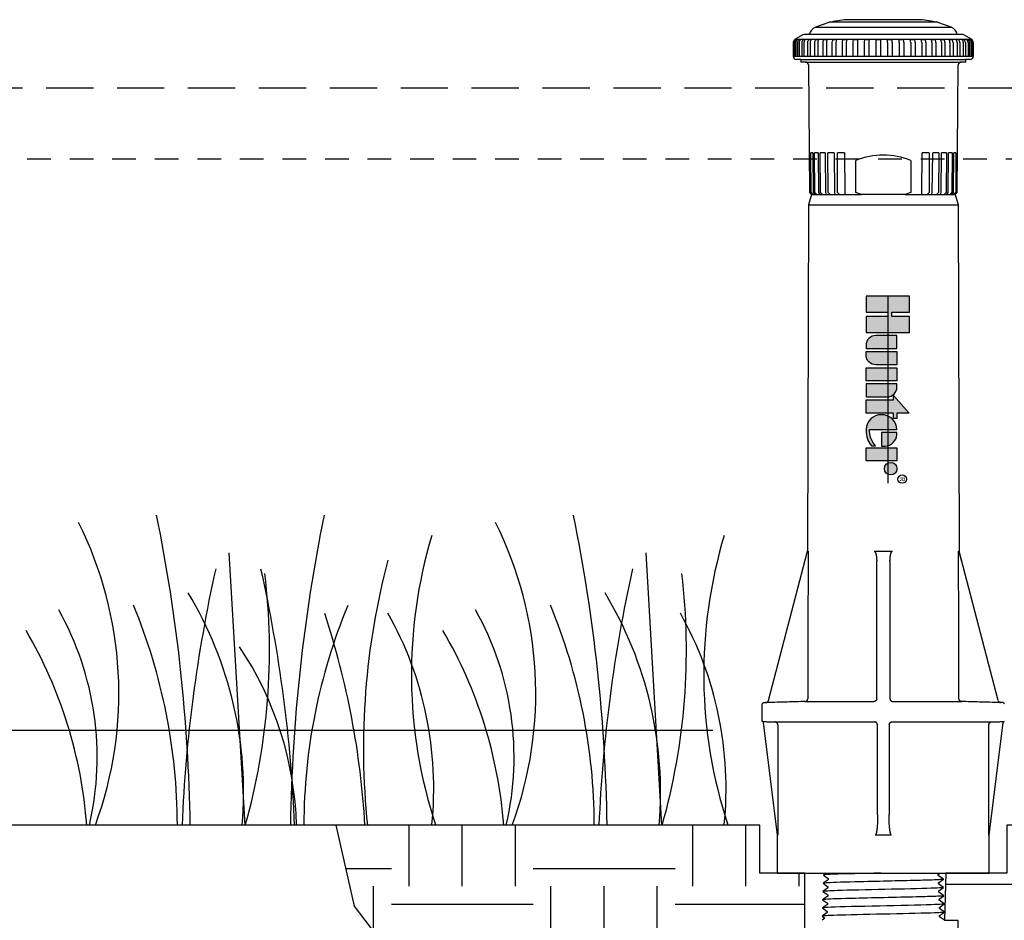
# Model space of a CAD drawing. Extents: x -2 to 172, y -7 to 20.
# Drawn here: x 99 to 104, y 15 to 20 of the extents above; entities that cross this region are included whole.
import ezdxf
from ezdxf.enums import TextEntityAlignment as Align

# ---------------------------------------------------------------- set-up
doc = ezdxf.new("R2010")
doc.units = 0
doc.header["$MEASUREMENT"] = 0
doc.linetypes.add('HIDDEN2', pattern=[0.1875, 0.125, -0.0625])
for name, color, linetype in [('HI-DETL-FINE', 249, 'Continuous'), ('HI-DIMS', 1, 'Continuous'), ('HI-HTCH-FILL', 9, 'Continuous'), ('HI-PROD-FINE', 249, 'Continuous'), ('HI-PROD-LOGO', 249, 'Continuous'), ('HI-PROD-OTLN', 3, 'Continuous')]:
    doc.layers.add(name, color=color, linetype=linetype)
doc.layers.add('HI-GRND', color=6, linetype='Continuous', lineweight=25)
doc.layers.add('HI-NPLT', color=252, linetype='HIDDEN2', plot=False)
doc.layers.add('REF', color=5, linetype='Continuous', plot=False)
doc.styles.add('HUNTER', font='ARIALN.TTF')
doc.styles.add('STYLE1', font='txt')
doc.dimstyles.new('HUNTER-METRIC', dxfattribs={"dimtxt": 0.125, "dimasz": 0.1, "dimexe": 0.05, "dimexo": 0.05, "dimgap": 0.09, "dimtad": 0, "dimtoh": 1, "dimdec": 3, "dimzin": 3, "dimdsep": 46, "dimlunit": 4, "dimtxsty": 'HUNTER', "dimblk": 'ARCHTICK', "dimcen": 0.1, "dimclrd": 249, "dimclre": 249, "dimclrt": 1, "dimadec": 4, "dimazin": 2, "dimtfac": 1, "dimtdec": 3, "dimtofl": 0, "dimtmove": 2, "dimatfit": 0, "dimfxl": 1, "dimfrac": 2, "dimtolj": 1, "dimtzin": 0, "dimarcsym": 0})

# ---------------------------------------------------------------- blocks, each defined once
blk = doc.blocks.new('_ARCHTICK')
at = {"const_width": 0.15}
blk.add_lwpolyline([(-0.5, -0.5), (0.5, 0.5)], dxfattribs=at)
blk = doc.blocks.new('*D20')
at = {"layer": 'Defpoints', "color": 0, "transparency": 16777216}
for p in [(96.3491, 16.4797), (102.3498, 16.4797), (96.9475, 15.9797)]:
    blk.add_point(p, dxfattribs=at)
at = {"layer": 'HI-DIMS', "color": 249, "lineweight": -2, "transparency": 16777216}
for p, q in [((96.3491, 16.4797), (96.3491, 16.7797)), ((102.1998, 16.4797), (96.1991, 16.4797)), ((96.7975, 15.9797), (96.1991, 15.9797)), ((96.3491, 15.9797), (96.3491, 15.6797))]:
    blk.add_line(p, q, dxfattribs=at)
at = {"layer": 'HI-DIMS', "color": 249, "lineweight": -2, "transparency": 16777216, "xscale": 0.3, "yscale": 0.3, "zscale": 0.3}
for p, rotation in [((96.3491, 16.4797), 270), ((96.3491, 15.9797), 90)]:
    blk.add_blockref('_ARCHTICK', p, dxfattribs=dict(at, rotation=rotation))
at = {"layer": 'HI-DIMS', "color": 1, "transparency": 16777216, "insert": (96.356, 14.0017), "char_height": 0.375, "width": 1.800394, "attachment_point": 5, "style": 'HUNTER'}
blk.add_mtext('\\A1;1/2" [13MM] \\PABOVE FINISH GRADE', dxfattribs=at)
blk = doc.blocks.new('HI-LOGO')
at = {"layer": 'HI-PROD-LOGO'}
h = blk.add_hatch(color=256, dxfattribs=at)
h.dxf.hatch_style = 1
h.paths.add_polyline_path([(-0.907, 0.345), (-1.161, 0.345), (-1.161, 0.064), (-1.229, 0.064), (-1.229, 0.345), (-1.484, 0.345), (-1.484, -0.345), (-1.229, -0.345), (-1.229, 0), (-1.161, 0), (-1.161, -0.345), (-0.907, -0.345)])
h = blk.add_hatch(color=256, dxfattribs=at)
h.dxf.hatch_style = 1
h.paths.add_polyline_path([(0.371, 0.092), (0.455, 0.092), (0.455, 0.146), (0.371, 0.146), (0.371, 0.339), (0.091, 0.092), (0.162, 0.092), (0.162, -0.345), (0.371, -0.345)])
h = blk.add_hatch(color=256, dxfattribs=at)
h.dxf.hatch_style = 1
h.paths.add_polyline_path([(-0.651, 0.146), (-0.86, 0.146), (-0.86, -0.19, 0.414214), (-0.705, -0.345), (-0.651, -0.345)])
h = blk.add_hatch(color=256, dxfattribs=at)
h.dxf.hatch_style = 1
h.paths.add_polyline_path([(-0.396, 0.146), (-0.604, 0.146), (-0.604, -0.345), (-0.551, -0.345, 0.414214), (-0.396, -0.19)])
h = blk.add_hatch(color=256, dxfattribs=at)
h.dxf.hatch_style = 1
h.paths.add_polyline_path([(-0.14, 0.146), (-0.349, 0.146), (-0.349, -0.345), (-0.14, -0.345)])
h = blk.add_hatch(color=256, dxfattribs=at)
h.dxf.hatch_style = 1
h.paths.add_polyline_path([(0.115, -0.009, 0.414214), (-0.04, 0.146), (-0.093, 0.146), (-0.093, -0.345), (0.115, -0.345)])
h = blk.add_hatch(color=256, dxfattribs=at)
h.dxf.hatch_style = 1
h.paths.add_polyline_path([(0.629, 0.146, 0.94882), (0.629, -0.345), (0.654, -0.345, 0.180931), (0.888, -0.257), (0.888, -0.192, -0.220295), (0.629, -0.289)])
h = blk.add_hatch(color=256, dxfattribs=at)
h.dxf.hatch_style = 1
h.paths.add_polyline_path([(0.713, 0.146), (0.679, 0.146), (0.679, -0.1), (0.897, -0.1), (0.897, -0.042, 0.359162)])
h = blk.add_hatch(color=256, dxfattribs=at)
h.dxf.hatch_style = 1
h.paths.add_polyline_path([(1.129, 0.146), (0.921, 0.146), (0.921, -0.345), (1.129, -0.345)])
h = blk.add_hatch(color=256, dxfattribs=at)
h.dxf.hatch_style = 1
h.paths.add_polyline_path([(1.153, 0.046, 1), (1.352, 0.046, 1)])
for points in [[(-1.161, 0), (-1.161, -0.345), (-0.907, -0.345), (-0.907, 0.345), (-1.161, 0.345), (-1.161, 0.064), (-1.229, 0.064), (-1.229, 0.345), (-1.484, 0.345), (-1.484, -0.345), (-1.229, -0.345), (-1.229, 0)], [(0.091, 0.092), (0.371, 0.339), (0.371, 0.146), (0.455, 0.146), (0.455, 0.092), (0.371, 0.092), (0.371, -0.345), (0.162, -0.345), (0.162, 0.092)], [(-0.14, -0.345), (-0.349, -0.345), (-0.349, 0.146), (-0.14, 0.146)], [(0.921, -0.345), (0.921, 0.146), (1.129, 0.146), (1.129, -0.345)]]:
    blk.add_lwpolyline(points, close=True, dxfattribs=at)
for points in [[(-0.705, -0.345), (-0.651, -0.345), (-0.651, 0.146), (-0.86, 0.146), (-0.86, -0.19, 0.414214)], [(-0.604, 0.146), (-0.396, 0.146), (-0.396, -0.19, -0.414214), (-0.551, -0.345), (-0.604, -0.345)], [(-0.093, 0.146), (-0.093, -0.345), (0.115, -0.345), (0.115, -0.009, 0.414214), (-0.04, 0.146)], [(0.897, -0.1), (0.897, -0.042, 0.359162), (0.713, 0.146), (0.679, 0.146), (0.679, -0.1)]]:
    blk.add_lwpolyline(points, format="xyb", close=True, dxfattribs=at)
blk.add_lwpolyline([(0.654, -0.345, 0.180931), (0.888, -0.257), (0.888, -0.192, -0.220295), (0.629, -0.289), (0.629, 0.146, 0.94882), (0.629, -0.345), (0.656, -0.345)], format="xyb", dxfattribs=at)
for centre, radius in [((1.417, 0.229), 0.0666), ((1.252, 0.046), 0.0996)]:
    blk.add_circle(centre, radius, dxfattribs=at)
at = {"layer": 'REF'}
blk.add_lwpolyline([(-1.484, 0), (1.484, 0)], dxfattribs=at)
at = {"layer": 'HI-PROD-LOGO', "style": 'STYLE1'}
blk.add_text('R', height=0.0866, dxfattribs=at).set_placement((1.419, 0.188), align=Align.CENTER)

msp = doc.modelspace()

# ---------------------------------------------------------------- hatches: boundary and pattern name
at = {"layer": 'HI-HTCH-FILL'}
h = msp.add_hatch(dxfattribs=at)
h.set_pattern_fill('EARTH', color=256, scale=3)
h.paths.add_polyline_path([(102.4498, 15.9797), (100.2065, 15.9797), (100.3047, 15.5519), (100.779, 14.9307), (101.1388, 14.0808), (101.4823, 13.7702), (102.0058, 13.444), (102.1253, 13.6359), (102.3498, 13.996), (102.2865, 14.0306), (102.6863, 14.6722), (102.6863, 15.7267), (102.4498, 15.7267)])
h = msp.add_hatch(dxfattribs=at)
h.set_pattern_fill('EARTH', color=256, scale=3)
h.set_pattern_definition([(0, (102.6236, 11.35514), (0.75, 0.75), [0.75, -0.75]), (0, (102.6236, 11.6364), (0.75, 0.75), [0.75, -0.75]), (0, (102.6236, 11.91764), (0.75, 0.75), [0.75, -0.75]), (90, (102.7174, 12.0114), (-0.75, 0.75), [0.75, -0.75]), (90, (102.9986, 12.0114), (-0.75, 0.75), [0.75, -0.75]), (90, (103.2799, 12.0114), (-0.75, 0.75), [0.75, -0.75])])
edge = h.paths.add_edge_path()
edge.add_line((106.4515, 15.9797), (103.7548, 15.9797))
edge.add_line((103.7548, 15.9797), (103.7548, 15.7267))
edge.add_line((103.7548, 15.7267), (103.433, 15.7267))
edge.add_line((103.433, 15.7267), (103.4259, 15.4771))
edge.add_line((103.4259, 15.4771), (103.4954, 15.4771))
edge.add_line((103.4954, 15.4771), (103.4954, 14.6595))
edge.add_arc((103.1023, 14.582), 0.4007, -28.3866, 11.147, ccw=False)
edge.add_line((103.4548, 14.3915), (102.9667, 13.6067))
edge.add_line((102.9667, 13.6067), (102.9085, 13.6429))
edge.add_line((102.9085, 13.6429), (102.5723, 13.11))
edge.add_line((102.5723, 13.11), (103.4827, 12.0778))
edge.add_line((103.4827, 12.0778), (104.8904, 12.3651))
edge.add_line((104.8904, 12.3651), (105.3552, 12.3454))
edge.add_line((105.3552, 12.3454), (105.5783, 12.7926))
edge.add_line((105.5783, 12.7926), (106.1171, 13.8724))
edge.add_line((106.1171, 13.8724), (106.3723, 14.4946))
edge.add_line((106.3723, 14.4946), (106.4515, 15.9797))
edge.add_line((106.4515, 15.9797), (106.4515, 15.9797))

# ---------------------------------------------------------------- linework, layer by layer
at = {"layer": 'HI-DETL-FINE'}
for p, q in [((99.6422, 17.4193), (99.7256, 15.9793)), ((101.8466, 17.4193), (101.93, 15.9793))]:
    msp.add_line(p, q, dxfattribs=at)
for points in [[(103.4185, 15.7374), (103.3916, 15.7567), (103.3916, 15.7629), (103.4171, 15.7811), (103.3902, 15.8002), (103.3902, 15.8064), (103.3995, 15.8118), (103.3835, 15.8282), (102.821, 15.8282), (102.7908, 15.798), (102.8136, 15.7848), (102.8136, 15.7786), (102.7867, 15.7596), (102.8122, 15.7413), (102.8122, 15.7352)], [(102.8003, 15.7267), (102.7853, 15.7161), (102.8109, 15.6978), (102.8109, 15.6917), (102.784, 15.6726), (102.8095, 15.6543), (102.8095, 15.6482), (102.7826, 15.6291), (102.8082, 15.6109), (102.8082, 15.6047), (102.7813, 15.5857), (102.8068, 15.5674), (102.8068, 15.5612), (102.7799, 15.5422), (102.8055, 15.5239), (102.8055, 15.5178), (102.7786, 15.4987), (102.7936, 15.4879)], [(103.4259, 15.4771), (103.3997, 15.4959), (103.3997, 15.4959), (103.3997, 15.502), (103.4253, 15.5203), (103.3984, 15.5394), (103.3984, 15.5455), (103.4239, 15.5635), (103.397, 15.5828), (103.397, 15.589), (103.4226, 15.6072), (103.3957, 15.6263), (103.3957, 15.6324), (103.4212, 15.6505), (103.3943, 15.6698), (103.3943, 15.6759), (103.4199, 15.6941), (103.393, 15.7133), (103.393, 15.7194), (103.4033, 15.7267)], [(102.7936, 15.4879), (102.7786, 15.4772)]]:
    msp.add_lwpolyline(points, dxfattribs=at)
for centre, radius, start, end in [((90.4937, 15.8377), 8.9447, 0.91324, 11.483), ((108.9104, 15.837), 8.9447, 168.517, 179.08676), ((92.6981, 15.8377), 8.9447, 0.91324, 11.483), ((97.0401, 16.677), 2.0197, 339.8034, 26.5594), ((99.2446, 16.677), 2.0197, 339.8034, 26.5594), ((103.1484, 16.777), 2.5417, 163.2124, 198.2362), ((104.6943, 16.777), 2.5417, 163.2124, 198.2362), ((104.2319, 16.3862), 3.8789, 165.1403, 186.0263), ((107.0806, 15.6591), 7.6934, 167.42414, 177.61369), ((96.4524, 16.9038), 3.404, 344.2399, 6.8455), ((92.3025, 15.6586), 7.6934, 2.38631, 12.57586), ((109.285, 15.6591), 7.6934, 167.42414, 177.61369), ((98.6569, 16.9038), 3.404, 344.2399, 6.8455), ((97.6806, 16.1529), 2.0391, 355.1272, 31.1262), ((99.8851, 16.1529), 2.0391, 355.1272, 31.1262), ((96.3094, 15.9739), 3.0598, 0.1448, 22.4581), ((103.0978, 15.9724), 3.0598, 157.5419, 179.8552), ((98.5138, 15.9739), 3.0598, 0.1448, 22.4581), ((97.3552, 16.3392), 1.59, 346.9444, 29.309), ((96.0162, 15.733), 4.3516, 3.2487, 18.2842), ((98.8352, 16.1751), 1.8897, 354.1247, 29.3135), ((99.5596, 16.3392), 1.59, 346.9444, 29.309), ((100.3811, 16.1751), 1.8897, 354.1247, 29.3135), ((96.4984, 15.7979), 2.3988, 4.3443, 30.3097), ((98.7028, 15.7979), 2.3988, 4.3443, 30.3097), ((98.2109, 15.9277), 1.7893, 1.6477, 33.7994)]:
    msp.add_arc(centre, radius, start, end, dxfattribs=at)
for points, knots in [([(103.0913, 15.7267), (102.9926, 15.7245), (102.8966, 15.7224), (102.8114, 15.7191), (102.7921, 15.7178), (102.7853, 15.7161)], [0.5107835, 0.5107835, 0.5107835, 0.5107835, 0.8091457, 0.8091457, 0.966789, 0.966789, 0.966789, 0.966789]), ([(103.4199, 15.6941), (103.4194, 15.6939), (103.4189, 15.6937), (103.4168, 15.6933), (103.4147, 15.6931), (103.4065, 15.6923), (103.3984, 15.6917), (103.3668, 15.6902), (103.3359, 15.6891), (103.2097, 15.6856), (103.0834, 15.6832), (102.9022, 15.6789), (102.8385, 15.6771), (102.7964, 15.6746), (102.7895, 15.674), (102.784, 15.6726)], [0.0256589, 0.0256589, 0.0256589, 0.0256589, 0.03606, 0.03606, 0.0721199, 0.0721199, 0.1442398, 0.1442398, 0.2884796, 0.2884796, 0.6256792, 0.6256792, 0.8783272, 0.8783272, 0.9661505, 0.9661505, 0.9661505, 0.9661505]), ([(103.4212, 15.6505), (103.421, 15.6504), (103.4208, 15.6504), (103.4197, 15.6501), (103.4189, 15.65), (103.4157, 15.6495), (103.4129, 15.6492), (103.3981, 15.6481), (103.3797, 15.6472), (103.2975, 15.6443), (103.2052, 15.6422), (103.0162, 15.6381), (102.9214, 15.6361), (102.8179, 15.6326), (102.7903, 15.631), (102.7826, 15.6291)], [0.0240831, 0.0240831, 0.0240831, 0.0240831, 0.0293984, 0.0293984, 0.0489974, 0.0489974, 0.0881952, 0.0881952, 0.2086036, 0.2086036, 0.4914247, 0.4914247, 0.7742458, 0.7742458, 0.9671633, 0.9671633, 0.9671633, 0.9671633]), ([(103.4226, 15.6072), (103.422, 15.6069), (103.4215, 15.6067), (103.4193, 15.6063), (103.4171, 15.6061), (103.4085, 15.6053), (103.3999, 15.6047), (103.3666, 15.6031), (103.334, 15.602), (103.1983, 15.5984), (103.0608, 15.5958), (102.8809, 15.5914), (102.8232, 15.5896), (102.7906, 15.5874), (102.7861, 15.5869), (102.7813, 15.5857)], [0.0255873, 0.0255873, 0.0255873, 0.0255873, 0.0369121, 0.0369121, 0.0738241, 0.0738241, 0.1476483, 0.1476483, 0.2952965, 0.2952965, 0.6524056, 0.6524056, 0.8993324, 0.8993324, 0.9662566, 0.9662566, 0.9662566, 0.9662566]), ([(103.4253, 15.5203), (103.4244, 15.5199), (103.4233, 15.5196), (103.4198, 15.5191), (103.4164, 15.5188), (103.4028, 15.5178), (103.3895, 15.5171), (103.3201, 15.5144), (103.2314, 15.5123), (103.0427, 15.5083), (102.9445, 15.5063), (102.823, 15.5026), (102.7885, 15.5009), (102.7786, 15.4987)], [0.0267266, 0.0267266, 0.0267266, 0.0267266, 0.046271, 0.046271, 0.092542, 0.092542, 0.1850839, 0.1850839, 0.4654742, 0.4654742, 0.7458644, 0.7458644, 0.9668165, 0.9668165, 0.9668165, 0.9668165]), ([(103.4239, 15.5635), (103.4237, 15.5634), (103.4235, 15.5634), (103.4224, 15.5632), (103.4215, 15.563), (103.4182, 15.5626), (103.4153, 15.5623), (103.4, 15.5611), (103.3808, 15.5602), (103.2907, 15.557), (103.1849, 15.5548), (102.9774, 15.5503), (102.8786, 15.5481), (102.8017, 15.5449), (102.7861, 15.5437), (102.7799, 15.5422)], [0.0239843, 0.0239843, 0.0239843, 0.0239843, 0.0296723, 0.0296723, 0.0494538, 0.0494538, 0.0890168, 0.0890168, 0.2121914, 0.2121914, 0.5207124, 0.5207124, 0.8292334, 0.8292334, 0.9674148, 0.9674148, 0.9674148, 0.9674148])]:
    msp.add_open_spline(points, degree=3, knots=knots, dxfattribs=at)
at = {"layer": 'HI-GRND'}
msp.add_line((102.3998, 15.9797), (96.9475, 15.9797), dxfattribs=at)
at = {"layer": 'HI-PROD-FINE'}
for p, q in [((103.373, 20.2231), (102.8311, 20.2231)), ((103.4931, 20.1591), (102.7109, 20.1591)), ((102.7429, 20.1967), (103.4611, 20.1967)), ((102.6284, 20.1157), (102.6284, 20.0443)), ((102.6354, 20.1309), (102.633, 20.1309)), ((102.6336, 20.1157), (102.6336, 20.0443)), ((102.636, 20.133), (102.6406, 20.133)), ((102.6387, 20.1157), (102.6387, 20.0443)), ((102.6455, 20.1309), (102.6405, 20.1309)), ((102.6406, 20.133), (103.568, 20.133)), ((102.6487, 20.1157), (102.6487, 20.0443)), ((102.6634, 20.1309), (102.6553, 20.1309)), ((102.6569, 20.1157), (102.6569, 20.0443)), ((102.6715, 20.1157), (102.6715, 20.0443)), ((102.6889, 20.1309), (102.6778, 20.1309)), ((102.6827, 20.1157), (102.6827, 20.0443)), ((102.7017, 20.1157), (102.7017, 20.0443)), ((102.7214, 20.1309), (102.7076, 20.1309)), ((102.7157, 20.1157), (102.7157, 20.0443)), ((102.7387, 20.1157), (102.7387, 20.0443)), ((102.7604, 20.1309), (102.7441, 20.1309)), ((102.7553, 20.1157), (102.7553, 20.0443)), ((102.782, 20.1157), (102.782, 20.0443)), ((102.8053, 20.1309), (102.7867, 20.1309)), ((102.8009, 20.1157), (102.8009, 20.0443)), ((102.8307, 20.1157), (102.8307, 20.0443)), ((102.8552, 20.1309), (102.8347, 20.1309)), ((102.8515, 20.1157), (102.8515, 20.0443)), ((102.8841, 20.1157), (102.8841, 20.0443)), ((102.9094, 20.1309), (102.8873, 20.1309)), ((102.9065, 20.1157), (102.9065, 20.0443)), ((102.9412, 20.1157), (102.9412, 20.0443)), ((102.9669, 20.1309), (102.9435, 20.1309)), ((102.9648, 20.1157), (102.9648, 20.0443)), ((103.001, 20.1157), (103.001, 20.0443)), ((103.0266, 20.1309), (103.0025, 20.1309)), ((103.0255, 20.1157), (103.0255, 20.0443)), ((103.0626, 20.1157), (103.0626, 20.0443)), ((103.0877, 20.1309), (103.0632, 20.1309)), ((103.0875, 20.1157), (103.0875, 20.0443)), ((103.149, 20.1309), (103.1245, 20.1309)), ((103.1249, 20.1157), (103.1249, 20.0443)), ((103.1497, 20.1157), (103.1497, 20.0443)), ((103.2095, 20.1309), (103.1855, 20.1309)), ((103.1867, 20.1157), (103.1867, 20.0443)), ((103.2111, 20.1157), (103.2111, 20.0443)), ((103.2682, 20.1309), (103.245, 20.1309)), ((103.2471, 20.1157), (103.2471, 20.0443)), ((103.2707, 20.1157), (103.2707, 20.0443)), ((103.324, 20.1309), (103.3021, 20.1309)), ((103.3051, 20.1157), (103.3051, 20.0443)), ((103.3273, 20.1157), (103.3273, 20.0443)), ((103.376, 20.1309), (103.3557, 20.1309)), ((103.3595, 20.1157), (103.3595, 20.0443)), ((103.3801, 20.1157), (103.3801, 20.0443)), ((103.4234, 20.1309), (103.4051, 20.1309)), ((103.4096, 20.1157), (103.4096, 20.0443)), ((103.4282, 20.1157), (103.4282, 20.0443)), ((103.4652, 20.1309), (103.4492, 20.1309)), ((103.4544, 20.1157), (103.4544, 20.0443)), ((103.4706, 20.1157), (103.4706, 20.0443)), ((103.5008, 20.1309), (103.4874, 20.1309)), ((103.4931, 20.1157), (103.4931, 20.0443)), ((103.5068, 20.1157), (103.5068, 20.0443)), ((103.5296, 20.1309), (103.519, 20.1309)), ((103.5252, 20.1157), (103.5252, 20.0443)), ((103.536, 20.1157), (103.536, 20.0443)), ((103.5511, 20.1309), (103.5434, 20.1309)), ((103.55, 20.1157), (103.55, 20.0443)), ((103.5578, 20.1157), (103.5578, 20.0443)), ((103.5649, 20.1309), (103.5603, 20.1309)), ((103.5672, 20.1157), (103.5672, 20.0443)), ((103.571, 20.1309), (103.5694, 20.1309)), ((103.5718, 20.1157), (103.5718, 20.0443)), ((103.5764, 20.1157), (103.5764, 20.0443)), ((102.626, 20.0443), (102.6266, 20.0443)), ((102.6266, 20.0443), (102.6284, 20.0443)), ((102.6284, 20.0443), (102.6336, 20.0443)), ((102.6336, 20.0443), (102.6387, 20.0443)), ((102.6387, 20.0443), (102.6487, 20.0443)), ((102.6487, 20.0443), (102.6569, 20.0443)), ((102.6569, 20.0443), (102.6715, 20.0443)), ((102.6655, 20.0271), (103.539, 20.0271)), ((102.6715, 20.0443), (102.6827, 20.0443)), ((102.6827, 20.0443), (102.7017, 20.0443)), ((102.691, 20.0131), (103.5135, 20.0131)), ((102.7017, 20.0443), (102.7157, 20.0443)), ((102.7157, 20.0443), (102.7387, 20.0443)), ((102.7387, 20.0443), (102.7553, 20.0443)), ((102.7553, 20.0443), (102.782, 20.0443)), ((102.782, 20.0443), (102.8009, 20.0443)), ((102.8009, 20.0443), (102.8307, 20.0443)), ((102.8307, 20.0443), (102.8515, 20.0443)), ((102.8515, 20.0443), (102.8841, 20.0443)), ((102.8841, 20.0443), (102.9065, 20.0443)), ((102.9065, 20.0443), (102.9412, 20.0443)), ((102.9412, 20.0443), (102.9648, 20.0443)), ((102.9648, 20.0443), (103.001, 20.0443)), ((103.001, 20.0443), (103.0255, 20.0443)), ((103.0255, 20.0443), (103.0626, 20.0443)), ((103.0626, 20.0443), (103.0875, 20.0443)), ((103.0875, 20.0443), (103.1249, 20.0443)), ((103.1249, 20.0443), (103.1497, 20.0443)), ((103.1497, 20.0443), (103.1867, 20.0443)), ((103.1867, 20.0443), (103.2111, 20.0443)), ((103.2111, 20.0443), (103.2471, 20.0443)), ((103.2471, 20.0443), (103.2707, 20.0443)), ((103.2707, 20.0443), (103.3051, 20.0443)), ((103.3051, 20.0443), (103.3273, 20.0443)), ((103.3273, 20.0443), (103.3595, 20.0443)), ((103.3595, 20.0443), (103.3801, 20.0443)), ((103.3801, 20.0443), (103.4096, 20.0443)), ((103.4096, 20.0443), (103.4282, 20.0443)), ((103.4282, 20.0443), (103.4544, 20.0443)), ((103.4544, 20.0443), (103.4706, 20.0443)), ((103.4706, 20.0443), (103.4931, 20.0443)), ((103.4931, 20.0443), (103.5068, 20.0443)), ((103.5068, 20.0443), (103.5252, 20.0443)), ((103.5252, 20.0443), (103.536, 20.0443)), ((103.536, 20.0443), (103.55, 20.0443)), ((103.55, 20.0443), (103.5578, 20.0443)), ((103.5578, 20.0443), (103.5672, 20.0443)), ((103.5672, 20.0443), (103.5718, 20.0443)), ((103.5718, 20.0443), (103.5764, 20.0443)), ((103.5764, 20.0443), (103.5778, 20.0443)), ((103.5778, 20.0443), (103.578, 20.0443)), ((102.7142, 19.5328), (102.7101, 19.5328)), ((102.7142, 19.5328), (102.7162, 19.3228)), ((102.7299, 19.5328), (102.7183, 19.5328)), ((102.7198, 19.3228), (102.7183, 19.5328)), ((102.7299, 19.5328), (102.732, 19.3228)), ((102.757, 19.5328), (102.7379, 19.5328)), ((102.7392, 19.3228), (102.7379, 19.5328)), ((102.757, 19.5328), (102.7591, 19.3228)), ((102.7945, 19.5328), (102.7686, 19.5328)), ((102.7696, 19.3228), (102.7686, 19.5328)), ((102.7945, 19.5328), (102.7966, 19.3228)), ((102.8414, 19.5328), (102.8095, 19.5328)), ((102.8101, 19.3228), (102.8095, 19.5328)), ((102.8414, 19.5328), (102.8434, 19.3228)), ((102.8962, 19.5328), (102.8592, 19.5328)), ((102.8595, 19.3228), (102.8592, 19.5328)), ((102.8962, 19.5328), (102.8981, 19.3228)), ((103.3064, 19.3228), (103.3083, 19.5328)), ((103.3453, 19.5328), (103.3083, 19.5328)), ((103.3453, 19.5328), (103.345, 19.3228)), ((103.3611, 19.3228), (103.3631, 19.5328)), ((103.395, 19.5328), (103.3631, 19.5328)), ((103.395, 19.5328), (103.3944, 19.3228)), ((103.4079, 19.3228), (103.41, 19.5328)), ((103.4359, 19.5328), (103.41, 19.5328)), ((103.4359, 19.5328), (103.4349, 19.3228)), ((103.4454, 19.3228), (103.4475, 19.5328)), ((103.4666, 19.5328), (103.4475, 19.5328)), ((103.4666, 19.5328), (103.4653, 19.3228)), ((103.4725, 19.3228), (103.4746, 19.5328)), ((103.4862, 19.5328), (103.4746, 19.5328)), ((103.4862, 19.5328), (103.4847, 19.3228)), ((103.4883, 19.3228), (103.4903, 19.5328)), ((103.4942, 19.5328), (103.4903, 19.5328)), ((102.957, 19.3228), (102.9567, 19.4928)), ((103.2478, 19.4928), (103.2475, 19.3228)), ((102.7162, 19.3228), (102.7255, 19.3127)), ((102.7308, 19.3127), (102.7198, 19.3228)), ((102.722, 19.3165), (102.7221, 19.3127)), ((102.732, 19.3228), (102.7401, 19.3127)), ((102.7505, 19.3127), (102.7392, 19.3228)), ((102.7591, 19.3228), (102.7657, 19.3127)), ((102.7808, 19.3127), (102.7696, 19.3228)), ((102.7966, 19.3228), (102.8015, 19.3127)), ((102.821, 19.3127), (102.8101, 19.3228)), ((102.8434, 19.3228), (102.8465, 19.3127)), ((102.8697, 19.3127), (102.8595, 19.3228)), ((102.8981, 19.3228), (102.8992, 19.3127)), ((102.9866, 19.3127), (102.957, 19.3228)), ((103.2475, 19.3228), (103.2179, 19.3127)), ((103.3053, 19.3127), (103.3064, 19.3228)), ((103.345, 19.3228), (103.3348, 19.3127)), ((103.3581, 19.3127), (103.3611, 19.3228)), ((103.3944, 19.3228), (103.3835, 19.3127)), ((103.403, 19.3127), (103.4079, 19.3228)), ((103.4349, 19.3228), (103.4237, 19.3127)), ((103.4388, 19.3127), (103.4454, 19.3228)), ((103.4653, 19.3228), (103.4541, 19.3127)), ((103.4644, 19.3127), (103.4725, 19.3228)), ((103.4847, 19.3228), (103.4737, 19.3127)), ((103.479, 19.3127), (103.4883, 19.3228)), ((103.4822, 19.3162), (103.4821, 19.3127)), ((102.7221, 19.3127), (102.7255, 19.3127)), ((102.7255, 19.3127), (102.7308, 19.3127)), ((102.7308, 19.3127), (102.7401, 19.3127)), ((102.7401, 19.3127), (102.7505, 19.3127)), ((102.7505, 19.3127), (102.7657, 19.3127)), ((102.7657, 19.3127), (102.7808, 19.3127)), ((102.7808, 19.3127), (102.8015, 19.3127)), ((102.8015, 19.3127), (102.821, 19.3127)), ((102.821, 19.3127), (102.8465, 19.3127)), ((102.8465, 19.3127), (102.8697, 19.3127)), ((102.8697, 19.3127), (102.8992, 19.3127)), ((102.8992, 19.3127), (102.9866, 19.3127)), ((103.2179, 19.3127), (102.9866, 19.3127)), ((103.2179, 19.3127), (103.3053, 19.3127)), ((103.3053, 19.3127), (103.3348, 19.3127)), ((103.3348, 19.3127), (103.3581, 19.3127)), ((103.3581, 19.3127), (103.3835, 19.3127)), ((103.3835, 19.3127), (103.403, 19.3127)), ((103.403, 19.3127), (103.4237, 19.3127)), ((103.4237, 19.3127), (103.4388, 19.3127)), ((103.4388, 19.3127), (103.4541, 19.3127)), ((103.4541, 19.3127), (103.4644, 19.3127)), ((103.4644, 19.3127), (103.4737, 19.3127)), ((103.4737, 19.3127), (103.479, 19.3127)), ((103.479, 19.3127), (103.4821, 19.3127)), ((103.4821, 19.3127), (103.4824, 19.3127)), ((102.7071, 19.2577), (103.4974, 19.2577)), ((102.7016, 17.4274), (102.7045, 17.4274)), ((103.0539, 17.4274), (103.1506, 17.4274)), ((103.5, 17.4274), (103.5029, 17.4274)), ((102.4828, 16.6279), (102.4812, 16.6279)), ((102.6877, 16.6332), (103.0522, 16.6332)), ((103.1523, 16.6332), (103.5168, 16.6332)), ((102.4646, 16.5274), (102.463, 16.5274)), ((102.5293, 16.5257), (103.0557, 16.5257)), ((103.1488, 16.5257), (103.6752, 16.5257)), ((103.74, 16.5274), (103.7416, 16.5274))]:
    msp.add_line(p, q, dxfattribs=at)
for centre, radius, start, end in [((102.6485, 20.1157), 0.02, 130.7288, 180.0319), ((102.6538, 20.1157), 0.0201, 131.1375, 180.101), ((102.6589, 20.1158), 0.0202, 131.5392, 180.1667), ((102.6691, 20.1158), 0.0204, 132.3389, 180.2926), ((102.6775, 20.1158), 0.0206, 133.006, 180.3916), ((102.6924, 20.1159), 0.0209, 134.2111, 180.5594), ((102.7039, 20.1159), 0.0212, 135.155, 180.6794), ((102.7234, 20.116), 0.0217, 136.7853, 180.8665), ((102.7379, 20.1161), 0.0221, 138.0192, 180.9908), ((102.7617, 20.1162), 0.023, 140.0957, 181.1691), ((102.7789, 20.1162), 0.0236, 141.633, 181.2773), ((102.8069, 20.1163), 0.0249, 144.173, 181.4148), ((102.8268, 20.1164), 0.026, 146.0235, 181.484), ((102.8588, 20.1165), 0.0281, 149.034, 181.5471), ((102.8814, 20.1165), 0.0299, 151.1956, 181.5577), ((102.9175, 20.1166), 0.0334, 154.6637, 181.5201), ((102.9432, 20.1166), 0.0367, 157.1192, 181.4574), ((102.9848, 20.1167), 0.0436, 161.002, 181.3057), ((103.0153, 20.1167), 0.0505, 163.7107, 181.1675), ((103.0686, 20.1168), 0.0675, 167.9281, 180.9093), ((103.1139, 20.1168), 0.0884, 170.8235, 180.7084), ((103.2329, 20.1168), 0.1703, 175.2567, 180.3751), ((103.5482, 20.1168), 0.4607, 178.2489, 180.1395), ((102.8315, 20.1168), 0.2934, 359.7813, 2.7504), ((103.0088, 20.1168), 0.141, 359.5484, 5.7355), ((103.1066, 20.1168), 0.0801, 359.2224, 10.148), ((103.1484, 20.1168), 0.0627, 359.0285, 13.0234), ((103.1992, 20.1167), 0.0479, 358.7832, 17.2022), ((103.2289, 20.1167), 0.0418, 358.6546, 19.8805), ((103.2696, 20.1166), 0.0355, 358.5184, 23.7116), ((103.2948, 20.1166), 0.0325, 358.4659, 26.1297), ((103.3303, 20.1165), 0.0292, 358.4428, 29.5386), ((103.3526, 20.1164), 0.0275, 358.4621, 31.6594), ((103.384, 20.1163), 0.0256, 358.5369, 34.6073), ((103.4036, 20.1163), 0.0246, 358.613, 36.4155), ((103.431, 20.1162), 0.0234, 358.7573, 38.8932), ((103.4479, 20.1161), 0.0228, 358.8692, 40.3895), ((103.4711, 20.1161), 0.022, 359.0499, 42.4055), ((103.4852, 20.116), 0.0216, 359.1754, 43.5996), ((103.5041, 20.1159), 0.0211, 359.3612, 45.1722), ((103.5152, 20.1159), 0.0208, 359.4795, 46.0783), ((103.5295, 20.1158), 0.0205, 359.6425, 47.2284), ((103.5375, 20.1158), 0.0204, 359.7378, 47.8595), ((103.547, 20.1157), 0.0202, 359.8567, 48.6063), ((103.5517, 20.1157), 0.0201, 359.9175, 48.9733), ((103.5564, 20.1157), 0.02, 359.9784, 49.3305), ((103.1023, 19.1325), 0.3886, 68.0062, 111.9938)]:
    msp.add_arc(centre, radius, start, end, dxfattribs=at)
for points, start_tangent, end_tangent in [([(102.6899, 17.3769), (102.6915, 17.3828), (102.6929, 17.3881), (102.6942, 17.3929), (102.6953, 17.3973), (102.6964, 17.4012), (102.6974, 17.4047), (102.6983, 17.4079), (102.6991, 17.4107), (102.6998, 17.4133), (102.7005, 17.4156), (102.7011, 17.4176), (102.7016, 17.4194), (102.7021, 17.4211), (102.7026, 17.4225), (102.703, 17.4237), (102.7033, 17.4247), (102.7037, 17.4256), (102.7039, 17.4263), (102.7041, 17.4268), (102.7043, 17.4272), (102.7045, 17.4274), (102.7045, 17.4274)], (0.254573, 0.967054), (1, 0)), ([(102.7045, 17.4274), (102.7034, 17.0375), (102.7022, 16.6482)], (-0.003018, -0.999995), (-0.003017, -0.999995)), ([(103.0539, 17.4274), (103.0545, 17.4274), (103.0553, 17.4272), (103.056, 17.4268), (103.0567, 17.4263), (103.0575, 17.4256), (103.0582, 17.4247), (103.059, 17.4237), (103.0597, 17.4225), (103.0604, 17.4211), (103.0611, 17.4194), (103.0618, 17.4176), (103.0624, 17.4156), (103.0631, 17.4133), (103.0637, 17.4107), (103.0643, 17.4079), (103.0649, 17.4047), (103.0654, 17.4012), (103.0659, 17.3973), (103.0664, 17.3929), (103.0667, 17.3881), (103.067, 17.3828), (103.0671, 17.3769)], (1, 0), (0.006893, -0.999976)), ([(103.1374, 17.3769), (103.1375, 17.3828), (103.1378, 17.3881), (103.1381, 17.3929), (103.1386, 17.3973), (103.1391, 17.4012), (103.1396, 17.4047), (103.1402, 17.4079), (103.1408, 17.4107), (103.1414, 17.4133), (103.1421, 17.4156), (103.1427, 17.4176), (103.1434, 17.4194), (103.1441, 17.4211), (103.1448, 17.4225), (103.1456, 17.4237), (103.1463, 17.4247), (103.147, 17.4256), (103.1478, 17.4263), (103.1485, 17.4268), (103.1493, 17.4272), (103.15, 17.4274), (103.1506, 17.4274)], (0.006893, 0.999976), (1, 0)), ([(103.5, 17.4274), (103.5001, 17.4274), (103.5002, 17.4272), (103.5004, 17.4268), (103.5006, 17.4263), (103.5009, 17.4256), (103.5012, 17.4247), (103.5015, 17.4237), (103.5019, 17.4225), (103.5024, 17.4211), (103.5029, 17.4194), (103.5034, 17.4176), (103.504, 17.4156), (103.5047, 17.4133), (103.5054, 17.4107), (103.5062, 17.4079), (103.5071, 17.4047), (103.5081, 17.4012), (103.5092, 17.3973), (103.5103, 17.3929), (103.5116, 17.3881), (103.5131, 17.3828), (103.5146, 17.3769)], (1, 0), (0.254573, -0.967054)), ([(103.5023, 16.6482), (103.5011, 17.0375), (103.5, 17.4274)], (-0.003017, 0.999995), (-0.003018, 0.999995)), ([(103.0672, 16.6482), (103.0671, 17.0123), (103.0671, 17.3769)], (-0.000079, 1), (-0.000079, 1)), ([(103.1374, 17.3769), (103.1374, 17.0123), (103.1374, 16.6482)], (-0.000079, -1), (-0.000079, -1)), ([(102.6877, 16.6332), (102.6434, 16.6321), (102.5946, 16.6308), (102.5414, 16.6294), (102.4828, 16.6279)], (-0.999664, -0.025907), (-0.99966, -0.02606)), ([(102.6877, 16.6332), (102.6895, 16.6334), (102.6912, 16.6338), (102.6929, 16.6343), (102.6945, 16.6351), (102.6959, 16.636), (102.6973, 16.6371), (102.6986, 16.6384), (102.6996, 16.6398), (102.7005, 16.6413), (102.7013, 16.643), (102.7018, 16.6447), (102.7021, 16.6464), (102.7022, 16.6482)], (0.999652, 0.026367), (0.002966, 0.999996)), ([(103.0672, 16.6482), (103.067, 16.6464), (103.0667, 16.6447), (103.0662, 16.6429), (103.0654, 16.6413), (103.0645, 16.6397), (103.0634, 16.6383), (103.0621, 16.637), (103.0607, 16.6359), (103.0592, 16.635), (103.0575, 16.6342), (103.0558, 16.6337), (103.054, 16.6334), (103.0522, 16.6332)], (-0.000712, -1), (-0.999993, -0.003727)), ([(103.1374, 16.6482), (103.1375, 16.6464), (103.1378, 16.6447), (103.1383, 16.6429), (103.1391, 16.6413), (103.14, 16.6397), (103.1411, 16.6383), (103.1424, 16.637), (103.1438, 16.6359), (103.1454, 16.635), (103.147, 16.6342), (103.1487, 16.6337), (103.1505, 16.6334), (103.1523, 16.6332)], (0.000712, -1), (0.999993, -0.003727)), ([(103.5168, 16.6332), (103.5151, 16.6334), (103.5133, 16.6338), (103.5117, 16.6343), (103.5101, 16.6351), (103.5086, 16.636), (103.5072, 16.6371), (103.506, 16.6384), (103.5049, 16.6398), (103.504, 16.6413), (103.5033, 16.643), (103.5027, 16.6447), (103.5024, 16.6464), (103.5023, 16.6482)], (-0.999652, 0.026367), (-0.002966, 0.999996)), ([(103.7217, 16.6279), (103.6631, 16.6294), (103.6099, 16.6308), (103.5611, 16.6321), (103.5168, 16.6332)], (-0.99966, 0.02606), (-0.999664, 0.025907)), ([(102.4646, 16.5274), (102.4856, 16.5268), (102.5071, 16.5263), (102.5293, 16.5257)], (0.999658, -0.02616), (0.999658, -0.026154)), ([(102.5439, 16.5107), (102.5438, 16.5125), (102.5434, 16.5142), (102.5429, 16.5159), (102.5422, 16.5176), (102.5413, 16.5191), (102.5402, 16.5205), (102.539, 16.5218), (102.5376, 16.5229), (102.5361, 16.5239), (102.5345, 16.5246), (102.5328, 16.5252), (102.5311, 16.5256), (102.5293, 16.5257)], (0, 1), (-0.999655, 0.026252)), ([(102.5439, 16.5107), (102.5439, 16.3163), (102.544, 16.1218), (102.544, 15.9274)], (0.000241, -1), (0.000252, -1)), ([(103.0707, 16.5108), (103.0706, 16.5126), (103.0702, 16.5143), (103.0697, 16.5161), (103.0689, 16.5177), (103.068, 16.5192), (103.0669, 16.5207), (103.0656, 16.5219), (103.0642, 16.523), (103.0627, 16.524), (103.061, 16.5247), (103.0593, 16.5253), (103.0575, 16.5256), (103.0557, 16.5257)], (-0.003953, 0.999992), (-0.999996, 0.0028)), ([(103.1338, 16.5108), (103.1339, 16.5126), (103.1343, 16.5143), (103.1348, 16.5161), (103.1356, 16.5177), (103.1365, 16.5192), (103.1376, 16.5207), (103.1389, 16.5219), (103.1403, 16.523), (103.1419, 16.524), (103.1435, 16.5247), (103.1452, 16.5253), (103.147, 16.5256), (103.1488, 16.5257)], (0.003953, 0.999992), (0.999996, 0.0028)), ([(103.6605, 15.9274), (103.6606, 16.1218), (103.6606, 16.3163), (103.6607, 16.5107)], (0.000252, 1), (0.000241, 1)), ([(103.6607, 16.5107), (103.6608, 16.5125), (103.6611, 16.5142), (103.6616, 16.5159), (103.6623, 16.5176), (103.6632, 16.5191), (103.6643, 16.5205), (103.6655, 16.5218), (103.6669, 16.5229), (103.6684, 16.5239), (103.67, 16.5246), (103.6717, 16.5252), (103.6735, 16.5256), (103.6752, 16.5257)], (0, 1), (0.999655, 0.026252)), ([(103.6752, 16.5257), (103.6963, 16.5263), (103.7178, 16.5268), (103.74, 16.5274)], (0.999658, 0.026154), (0.999658, 0.02616))]:
    msp.add_spline(points, degree=3, dxfattribs=dict(at, start_tangent=start_tangent, end_tangent=end_tangent))
at = {"layer": 'HI-PROD-OTLN'}
for p, q in [((102.8136, 20.2225), (102.7429, 20.1967)), ((103.2729, 20.2367), (102.9311, 20.2367)), ((103.4611, 20.1967), (103.3904, 20.2225)), ((102.6765, 20.1564), (102.636, 20.133)), ((103.568, 20.133), (103.5275, 20.1564)), ((102.626, 20.1157), (102.626, 20.0443)), ((103.578, 20.0443), (103.578, 20.1157)), ((102.6655, 20.0271), (102.6655, 20.0131)), ((102.7061, 19.9982), (102.7119, 19.3228)), ((103.4926, 19.3228), (103.4985, 19.9982)), ((103.539, 20.0131), (103.539, 20.0271)), ((102.7221, 19.3127), (102.7119, 19.3228)), ((103.4824, 19.3127), (103.4926, 19.3228)), ((102.7221, 19.3127), (102.7071, 19.2577)), ((103.4824, 19.3127), (103.4974, 19.2577)), ((102.7071, 19.2577), (102.7016, 17.4274)), ((103.4974, 19.2577), (103.5029, 17.4274)), ((102.4953, 16.6391), (102.7016, 17.4274)), ((103.7092, 16.6391), (103.5029, 17.4274)), ((102.4623, 16.6204), (102.4693, 16.6276)), ((102.4623, 16.5274), (102.4623, 16.6204)), ((102.4693, 16.6276), (102.4812, 16.6279)), ((103.7353, 16.6276), (103.7233, 16.6279)), ((103.7423, 16.6204), (103.7353, 16.6276)), ((102.5423, 15.9274), (102.4678, 16.523)), ((103.6623, 15.9274), (103.7367, 16.523)), ((102.5423, 15.7267), (102.5423, 15.9274)), ((103.6623, 15.7267), (103.6623, 15.9274))]:
    msp.add_line(p, q, dxfattribs=at)
for points in [[(102.8311, 20.2231), (102.817, 20.2231)], [(103.387, 20.2231), (103.373, 20.2231)], [(102.7109, 20.1591), (102.6865, 20.1591)], [(103.5175, 20.1591), (103.4931, 20.1591)], [(102.6655, 20.0271), (102.6433, 20.0271)], [(102.691, 20.0131), (102.6655, 20.0131)], [(103.539, 20.0131), (103.5135, 20.0131)], [(103.5608, 20.0271), (103.539, 20.0271)], [(102.463, 16.5274), (102.4623, 16.5274)]]:
    msp.add_lwpolyline(points, dxfattribs=at)
for centre, radius, start, end in [((102.817, 20.2131), 0.01, 90, 110), ((102.8395, 20.2177), 0.01, 101.2084, 147.7159), ((102.9311, 19.7555), 0.4812, 90, 101.2084), ((103.2729, 19.7555), 0.4812, 78.7916, 90), ((103.3645, 20.2177), 0.01, 32.2841, 78.7916), ((103.387, 20.2131), 0.01, 70, 90), ((102.6865, 20.1391), 0.02, 90, 120), ((102.76, 20.1498), 0.05, 110, 169.2649), ((103.444, 20.1498), 0.05, 10.7351, 70), ((103.5175, 20.1391), 0.02, 60, 90), ((102.646, 20.1157), 0.02, 120, 180), ((103.558, 20.1157), 0.02, 0, 60), ((102.6433, 20.0443), 0.0172, 180, 270), ((102.691, 19.9981), 0.015, 0.5, 90), ((103.5135, 19.9981), 0.015, 90, 179.5), ((103.5608, 20.0443), 0.0172, 270, 0), ((102.4808, 16.6429), 0.015, 271.5, 345.3341), ((103.7237, 16.6429), 0.015, 194.6659, 268.5), ((102.4628, 16.5224), 0.005, 7.1266, 88.5), ((103.7417, 16.5224), 0.005, 91.5, 172.8734)]:
    msp.add_arc(centre, radius, start, end, dxfattribs=at)
at = {"layer": 'REF'}
msp.add_lwpolyline([(106.4515, 15.9797), (103.7548, 15.9797), (103.7548, 15.7267), (103.433, 15.7267), (103.4259, 15.4771), (103.4954, 15.4771), (103.4954, 14.6595, -0.174229), (103.4548, 14.3915), (102.9667, 13.6067), (102.9085, 13.6429), (102.5723, 13.11), (103.4827, 12.0778), (104.8904, 12.3651), (105.3552, 12.3454), (105.5783, 12.7926), (106.1171, 13.8724), (106.3723, 14.4946), (106.4515, 15.9797)], format="xyb", close=True, dxfattribs=at)

# ---------------------------------------------------------------- block references
at = {"layer": 'HI-PROD-LOGO', "xscale": 0.3333333333333333, "yscale": 0.3333333333333333, "zscale": 0.3333333333333333, "rotation": 270}
msp.add_blockref('HI-LOGO', (103.1256, 18.2812), dxfattribs=at)

# ---------------------------------------------------------------- dimensions: what is measured, and where the dimension line sits
at = {"layer": 'HI-DIMS'}
dim = msp.add_linear_dim(base=(96.3491, 16.4797), p1=(96.9475, 15.9797), p2=(102.3498, 16.4797), angle=90, text='<> \\PABOVE FINISH GRADE', dimstyle='HUNTER-METRIC', override={"dimscale": 3}, dxfattribs=at)
dim.commit()
dim.dimension.update_dxf_attribs({"geometry": '*D20', "text_midpoint": (96.356, 14.0017), "dimtype": 160})

# ---------------------------------------------------------------- next in the draw order: wipeouts: each hides what was drawn before it
msp.add_wipeout([(102.673, 16.288), (103.5315, 16.288), (103.5315, 15.7347), (102.673, 15.7347)])

# ---------------------------------------------------------------- next in the draw order: linework, layer by layer
at = {"layer": 'HI-NPLT', "ltscale": 2}
msp.add_lwpolyline([(85.425, 19.875), (85.425, -1.875), (107.175, -1.875), (107.175, 19.875)], close=True, dxfattribs=at)
at = {"layer": 'HI-NPLT'}
msp.add_lwpolyline([(85.8, 19.5), (85.8, -1.5), (106.8, -1.5), (106.8, 19.5)], close=True, dxfattribs=at)
at = {"layer": 'HI-PROD-FINE'}
msp.add_line((103.1457, 15.9274), (103.0588, 15.9274), dxfattribs=at)
for points, start_tangent, end_tangent in [([(103.0722, 16.0364), (103.0715, 16.2736), (103.0707, 16.5108)], (-0.003281, 0.999995), (-0.003281, 0.999995)), ([(103.1338, 16.5108), (103.1331, 16.2736), (103.1323, 16.0364)], (-0.003281, -0.999995), (-0.003281, -0.999995)), ([(103.0722, 16.0364), (103.0722, 16.0265), (103.072, 16.0175), (103.0718, 16.0093), (103.0716, 16.0017), (103.0713, 15.9948), (103.0709, 15.9885), (103.0706, 15.9827), (103.0702, 15.9775), (103.0698, 15.9726), (103.0694, 15.9682), (103.069, 15.9641), (103.0685, 15.9604), (103.0681, 15.957), (103.0677, 15.9539), (103.0673, 15.951), (103.0669, 15.9484), (103.0664, 15.9461), (103.066, 15.9439), (103.0656, 15.9419), (103.0652, 15.9401), (103.0648, 15.9385), (103.0644, 15.937), (103.064, 15.9356), (103.0636, 15.9344), (103.0632, 15.9333), (103.0629, 15.9322), (103.0625, 15.9313), (103.0621, 15.9305), (103.0617, 15.9298), (103.0613, 15.9292), (103.0609, 15.9287), (103.0604, 15.9282), (103.06, 15.9278), (103.0596, 15.9276), (103.0591, 15.9275), (103.0588, 15.9274)], (-0.000004, -1), (-1, 0)), ([(103.1457, 15.9274), (103.1454, 15.9275), (103.1449, 15.9276), (103.1445, 15.9278), (103.1441, 15.9282), (103.1436, 15.9287), (103.1432, 15.9292), (103.1428, 15.9298), (103.1424, 15.9305), (103.142, 15.9313), (103.1417, 15.9322), (103.1413, 15.9333), (103.1409, 15.9344), (103.1405, 15.9356), (103.1401, 15.937), (103.1397, 15.9385), (103.1393, 15.9401), (103.1389, 15.9419), (103.1385, 15.9439), (103.1381, 15.9461), (103.1376, 15.9484), (103.1372, 15.951), (103.1368, 15.9539), (103.1364, 15.957), (103.136, 15.9604), (103.1355, 15.9641), (103.1351, 15.9682), (103.1347, 15.9726), (103.1343, 15.9775), (103.1339, 15.9827), (103.1336, 15.9885), (103.1332, 15.9948), (103.1329, 16.0017), (103.1327, 16.0093), (103.1325, 16.0175), (103.1323, 16.0265), (103.1323, 16.0364)], (-1, 0), (-0.000004, 1))]:
    msp.add_spline(points, degree=3, dxfattribs=dict(at, start_tangent=start_tangent, end_tangent=end_tangent))
at = {"layer": 'HI-PROD-OTLN'}
msp.add_line((102.5423, 15.7267), (103.6623, 15.7267), dxfattribs=at)
at = {"layer": 'REF'}
msp.add_lwpolyline([(102.4498, 15.9797), (100.2065, 15.9797), (100.3047, 15.5519), (100.779, 14.9307), (101.1388, 14.0808), (101.4823, 13.7702), (102.0058, 13.444), (102.1253, 13.6359), (102.3498, 13.996), (102.2865, 14.0306), (102.6863, 14.6722), (102.6863, 15.7267), (102.4498, 15.7267)], close=True, dxfattribs=at)

doc.saveas('drawing.dxf')
